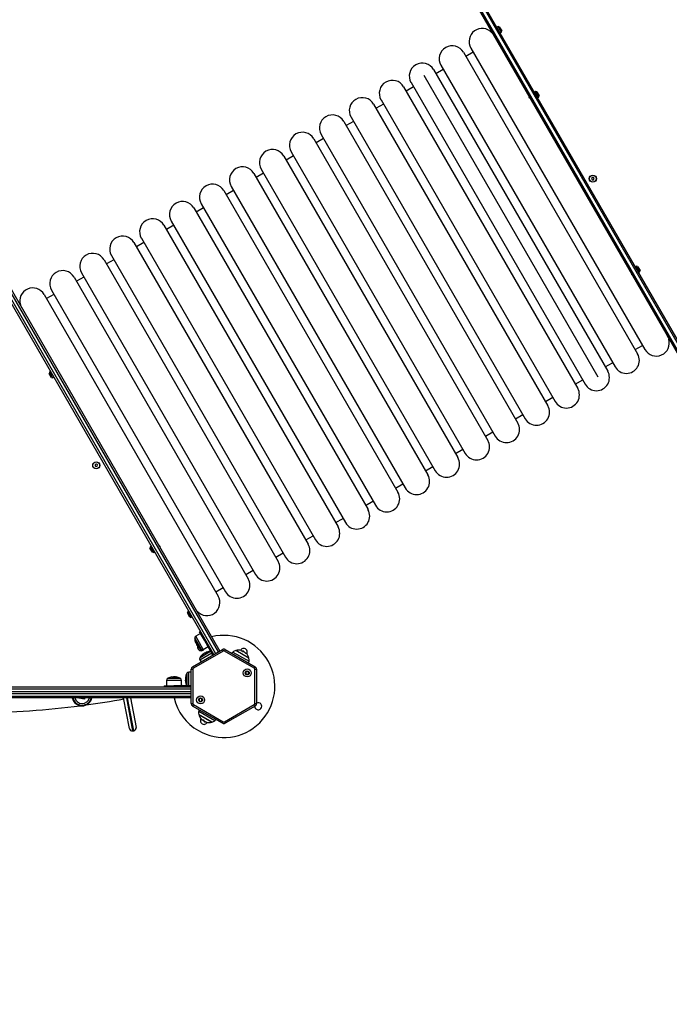
# Model space of a CAD drawing. Units: millimetres. Extents: x 39.5 to 54.5, y 6.1 to 19.2.
# Drawn here: x 46.5 to 47.7, y 8.3 to 10 of the extents above; entities that cross this region are included whole.
import ezdxf

# ---------------------------------------------------------------- set-up
doc = ezdxf.new("R2010")
doc.units = ezdxf.units.MM
doc.header["$LTSCALE"] = 50
doc.header["$PDSIZE"] = -1
doc.layers.add('DIASTASEIS', color=253, linetype='Continuous', lineweight=5)
doc.styles.get("Standard").update_dxf_attribs({"font": 'ARIALN.TTF'})
doc.dimstyles.get("Standard").update_dxf_attribs({"dimtxt": 0.18, "dimasz": 0.15, "dimexe": 0.1, "dimexo": 0, "dimgap": 0.09, "dimtad": 0, "dimtih": 1, "dimtoh": 1, "dimzin": 0, "dimdsep": 46, "dimtxsty": 'Standard', "dimblk": 'OBLIQUE', "dimcen": 0.09, "dimadec": 0, "dimazin": 0, "dimtfac": 1, "dimtofl": 0, "dimtmove": 0, "dimatfit": 3, "dimldrblk": 'OBLIQUE', "dimfxl": 1, "dimtolj": 1, "dimtzin": 0, "dimarcsym": 0})

# ---------------------------------------------------------------- blocks, each defined once
blk = doc.blocks.new('_Oblique')
at = {"color": 0, "linetype": 'ByBlock', "lineweight": -2}
blk.add_line((-0.5, -0.5), (0.5, 0.5), dxfattribs=at)
blk = doc.blocks.new('*D11')
at = {"layer": 'Defpoints', "color": 0}
for p in [(50.6869, 10.172), (42.2506, 8.1508), (50.6869, 6.2561)]:
    blk.add_point(p, dxfattribs=at)
at = {"layer": 'DIASTASEIS', "color": 0, "lineweight": -2}
for p, q in [((50.6869, 10.172), (50.6869, 6.1561)), ((42.2506, 8.1508), (42.2506, 6.1561)), ((42.2506, 6.2561), (46.1865, 6.2561)), ((50.6869, 6.2561), (46.751, 6.2561))]:
    blk.add_line(p, q, dxfattribs=at)
at = {"layer": 'DIASTASEIS', "color": 0, "linetype": 'ByBlock', "lineweight": -2, "xscale": 0.15, "yscale": 0.15, "zscale": 0.15, "rotation": 180}
blk.add_blockref('_Oblique', (42.2506, 6.2561), dxfattribs=at)
at = {"layer": 'DIASTASEIS', "color": 0, "linetype": 'ByBlock', "lineweight": -2, "xscale": 0.15, "yscale": 0.15, "zscale": 0.15}
blk.add_blockref('_Oblique', (50.6869, 6.2561), dxfattribs=at)
at = {"layer": 'DIASTASEIS', "color": 0, "insert": (46.4687, 6.2561), "char_height": 0.18, "attachment_point": 5}
blk.add_mtext('\\A1;8.45', dxfattribs=at)
blk = doc.blocks.new('*D13')
at = {"layer": 'Defpoints', "color": 0}
for p in [(48.0003, 12.3272), (42.0052, 6.626), (43.5538, 6.626)]:
    blk.add_point(p, dxfattribs=at)
at = {"layer": 'DIASTASEIS', "color": 0, "lineweight": -2}
for p, q in [((48.0003, 12.3272), (41.9052, 12.3272)), ((42.0052, 12.3272), (42.0052, 9.6585)), ((42.0052, 6.626), (42.0052, 9.2947)), ((43.5538, 6.626), (41.9052, 6.626))]:
    blk.add_line(p, q, dxfattribs=at)
at = {"layer": 'DIASTASEIS', "color": 0, "linetype": 'ByBlock', "lineweight": -2, "xscale": 0.15, "yscale": 0.15, "zscale": 0.15}
for p, rotation in [((42.0052, 12.3272), 90), ((42.0052, 6.626), 270)]:
    blk.add_blockref('_Oblique', p, dxfattribs=dict(at, rotation=rotation))
at = {"layer": 'DIASTASEIS', "color": 0, "insert": (42.0052, 9.4766), "char_height": 0.18, "attachment_point": 5}
blk.add_mtext('\\A1;5.70', dxfattribs=at)
blk = doc.blocks.new('S289A')
at = {"color": 7, "linetype": 'Continuous', "lineweight": 25}
for p, q in [((14.6213, 4.2429), (15.0138, 3.5631)), ((15.0242, 3.5691), (14.6317, 4.2489)), ((14.6722, 4.1837), (14.6701, 4.1824)), ((14.6743, 4.1831), (14.6722, 4.1837)), ((14.678, 4.1737), (14.6722, 4.1837)), ((14.6609, 4.1734), (14.661, 4.173)), ((14.6635, 4.1698), (14.6635, 4.1698)), ((14.664, 4.1688), (14.6635, 4.1698)), ((14.6743, 4.1831), (14.6785, 4.1758)), ((14.6758, 4.1725), (14.678, 4.1737)), ((14.678, 4.1737), (14.6785, 4.1758)), ((14.6112, 4.1383), (14.9182, 3.6066)), ((14.6285, 4.1385), (14.6155, 4.131)), ((14.6242, 4.1458), (14.9312, 3.6141)), ((14.5714, 4.1153), (14.8784, 3.5836)), ((14.5584, 4.1078), (14.8654, 3.5761)), ((14.5756, 4.108), (14.5626, 4.1005)), ((14.5186, 4.0848), (14.8256, 3.5531)), ((14.5056, 4.0773), (14.8126, 3.5456)), ((14.5228, 4.0775), (14.5098, 4.07)), ((14.7383, 4.0692), (14.7362, 4.0679)), ((14.7404, 4.0686), (14.7383, 4.0692)), ((14.7441, 4.0592), (14.7383, 4.0692)), ((14.7404, 4.0686), (14.7446, 4.0613)), ((14.4527, 4.0468), (14.7597, 3.5151)), ((14.47, 4.047), (14.457, 4.0395)), ((14.4657, 4.0543), (14.7727, 3.5226)), ((14.727, 4.0589), (14.7271, 4.0584)), ((14.7295, 4.0553), (14.7296, 4.0553)), ((14.7419, 4.058), (14.7441, 4.0592)), ((14.7441, 4.0592), (14.7446, 4.0613)), ((14.3999, 4.0163), (14.7069, 3.4846)), ((14.4171, 4.0165), (14.4042, 4.009)), ((14.4129, 4.0238), (14.7199, 3.4921)), ((14.3601, 3.9933), (14.6671, 3.4616)), ((14.3471, 3.9858), (14.6541, 3.4541)), ((14.3643, 3.986), (14.3513, 3.9785)), ((14.3072, 3.9628), (14.6142, 3.4311)), ((14.2942, 3.9553), (14.6012, 3.4236)), ((14.3115, 3.9555), (14.2985, 3.948)), ((14.2414, 3.9248), (14.5484, 3.3931)), ((14.2587, 3.925), (14.2457, 3.9175)), ((14.2544, 3.9323), (14.5614, 3.4006)), ((14.838, 3.9175), (14.8369, 3.9155)), ((14.8369, 3.9155), (14.838, 3.9135)), ((14.8403, 3.9175), (14.838, 3.9175)), ((14.838, 3.9135), (14.8403, 3.9135)), ((14.8415, 3.9155), (14.8403, 3.9175)), ((14.8403, 3.9135), (14.8415, 3.9155)), ((14.1886, 3.8943), (14.4956, 3.3626)), ((14.2058, 3.8945), (14.1928, 3.887)), ((14.2016, 3.9018), (14.5086, 3.3701)), ((14.1488, 3.8713), (14.4558, 3.3396)), ((14.1358, 3.8638), (14.4428, 3.3321)), ((14.153, 3.864), (14.14, 3.8565)), ((14.0959, 3.8408), (14.4029, 3.3091)), ((14.0829, 3.8333), (14.3899, 3.3016)), ((14.1002, 3.8335), (14.0872, 3.826)), ((14.0301, 3.8028), (14.3371, 3.2711)), ((14.0474, 3.803), (14.0344, 3.7955)), ((14.0431, 3.8103), (14.3501, 3.2786)), ((13.9773, 3.7723), (14.2843, 3.2406)), ((13.9945, 3.7725), (13.9815, 3.765)), ((13.9903, 3.7798), (14.2973, 3.2481)), ((14.1711, 3.0766), (13.7786, 3.7564)), ((13.789, 3.7624), (14.1815, 3.0826)), ((14.9054, 3.7505), (14.9055, 3.7506)), ((14.9161, 3.7612), (14.914, 3.76)), ((14.9182, 3.7607), (14.9161, 3.7612)), ((14.9219, 3.7513), (14.9161, 3.7612)), ((14.9182, 3.7607), (14.9224, 3.7533)), ((14.9197, 3.75), (14.9219, 3.7513)), ((14.9219, 3.7513), (14.9224, 3.7533)), ((13.9245, 3.7418), (14.2315, 3.2101)), ((13.9417, 3.742), (13.9287, 3.7345)), ((13.9374, 3.7493), (14.2444, 3.2176)), ((14.9071, 3.7472), (14.9074, 3.7473)), ((13.8846, 3.7188), (14.1916, 3.1871)), ((13.8716, 3.7113), (14.1786, 3.1796)), ((13.8889, 3.7115), (13.8759, 3.704)), ((13.8298, 3.6928), (13.8293, 3.6926)), ((13.8312, 3.6894), (13.8318, 3.6883)), ((14.9716, 3.636), (14.971, 3.6371)), ((14.973, 3.6326), (14.9735, 3.6329)), ((14.914, 3.614), (14.927, 3.6215)), ((13.8958, 3.5783), (13.8954, 3.5781)), ((14.8611, 3.5835), (14.8741, 3.591)), ((13.881, 3.5742), (13.8804, 3.5721)), ((13.8847, 3.5648), (13.8804, 3.5721)), ((13.8831, 3.5754), (13.881, 3.5742)), ((13.881, 3.5742), (13.8867, 3.5642)), ((13.8847, 3.5648), (13.8867, 3.5642)), ((13.8867, 3.5642), (13.8889, 3.5655)), ((13.8974, 3.575), (13.8973, 3.5748)), ((14.8083, 3.553), (14.8213, 3.5605)), ((14.7555, 3.5225), (14.7685, 3.53)), ((14.7027, 3.492), (14.7156, 3.4995)), ((14.6498, 3.4615), (14.6628, 3.469)), ((14.597, 3.431), (14.61, 3.4385)), ((13.9619, 3.4115), (13.9614, 3.4093)), ((13.9614, 3.4093), (13.9632, 3.4077)), ((13.9641, 3.4122), (13.9619, 3.4115)), ((13.9632, 3.4077), (13.9654, 3.4084)), ((13.9658, 3.4107), (13.9641, 3.4122)), ((13.9654, 3.4084), (13.9658, 3.4107)), ((14.5442, 3.4005), (14.5572, 3.408)), ((14.4913, 3.37), (14.5043, 3.3775)), ((14.4385, 3.3395), (14.4515, 3.347)), ((14.3857, 3.309), (14.3987, 3.3165)), ((14.3329, 3.2785), (14.3459, 3.286)), ((14.0588, 3.2662), (14.0582, 3.2642)), ((14.0625, 3.2568), (14.0582, 3.2642)), ((14.0609, 3.2675), (14.0588, 3.2662)), ((14.0588, 3.2662), (14.0645, 3.2563)), ((14.0733, 3.2702), (14.0732, 3.2701)), ((14.0759, 3.2665), (14.0757, 3.2671)), ((14.0625, 3.2568), (14.0645, 3.2563)), ((14.0645, 3.2563), (14.0667, 3.2575)), ((14.28, 3.248), (14.293, 3.2555)), ((14.2272, 3.2175), (14.2402, 3.225)), ((14.1744, 3.187), (14.1874, 3.1945)), ((14.1249, 3.1517), (14.1243, 3.1497)), ((14.1286, 3.1423), (14.1243, 3.1497)), ((14.127, 3.153), (14.1249, 3.1517)), ((14.1249, 3.1517), (14.1306, 3.1418)), ((14.1286, 3.1423), (14.1306, 3.1418)), ((14.1306, 3.1418), (14.1328, 3.143)), ((14.1388, 3.1566), (14.1394, 3.1557)), ((14.1394, 3.1557), (14.1393, 3.1556)), ((14.142, 3.152), (14.1418, 3.1525)), ((14.1475, 3.1135), (14.1391, 3.1086)), ((14.1474, 3.1177), (14.1457, 3.1167)), ((14.1542, 3.102), (14.1457, 3.1167)), ((14.1479, 3.086), (14.1372, 3.1046)), ((14.1404, 3.0944), (14.1404, 3.0944)), ((14.1406, 3.0934), (14.1408, 3.0932)), ((14.1415, 3.0929), (14.1411, 3.0927)), ((14.1418, 3.0924), (14.1415, 3.0922)), ((14.1428, 3.091), (14.1428, 3.0909)), ((14.1524, 3.0856), (14.1608, 3.0904)), ((14.1542, 3.102), (14.1559, 3.103)), ((14.1694, 3.0756), (14.1542, 3.102)), ((14.156, 3.0985), (14.156, 3.0984)), ((14.1336, 3.0549), (14.1861, 3.0852)), ((14.1876, 3.0826), (14.1351, 3.0523)), ((14.1466, 3.0715), (14.1653, 3.0823)), ((14.153, 3.0782), (14.153, 3.0782)), ((14.1531, 3.0782), (14.1531, 3.0782)), ((14.1542, 3.0785), (14.1541, 3.0788)), ((14.1861, 3.0852), (14.1876, 3.0826)), ((14.1911, 3.0852), (14.1896, 3.0826)), ((14.2421, 3.0523), (14.1896, 3.0826)), ((14.1911, 3.0852), (14.2436, 3.0549)), ((14.2327, 3.0699), (14.2096, 3.0833)), ((14.2214, 3.0823), (14.2217, 3.0829)), ((14.222, 3.0819), (14.2224, 3.0826)), ((14.2234, 3.0821), (14.2231, 3.0823)), ((14.2241, 3.081), (14.2242, 3.081)), ((14.1463, 3.0671), (14.1484, 3.0634)), ((14.1232, 3.0215), (14.1232, 3.043)), ((14.1311, 3.0456), (14.127, 3.0455)), ((14.1311, 2.9899), (14.1311, 3.0506)), ((14.1311, 3.0506), (14.1341, 3.0506)), ((14.1336, 3.0549), (14.1351, 3.0523)), ((14.1341, 3.0506), (14.1341, 2.9899)), ((14.2298, 3.0469), (14.2273, 3.0455)), ((14.2273, 3.0455), (14.2273, 3.0426)), ((14.2273, 3.0426), (14.2298, 3.0411)), ((14.2323, 3.0455), (14.2298, 3.0469)), ((14.2298, 3.0411), (14.2323, 3.0426)), ((14.2323, 3.0426), (14.2323, 3.0455)), ((14.2436, 3.0549), (14.2421, 3.0523)), ((14.2431, 2.9899), (14.2431, 3.0506)), ((14.2431, 3.0506), (14.2461, 3.0506)), ((14.2461, 3.0506), (14.2461, 2.9899)), ((14.0836, 3.0213), (14.0836, 3.0193)), ((14.0836, 3.0213), (14.1006, 3.0213)), ((14.0874, 3.031), (14.0873, 3.0213)), ((14.0899, 3.0347), (14.1017, 3.0347)), ((14.1, 3.0368), (14.1, 3.0369)), ((14.1311, 3.0213), (14.1006, 3.0213)), ((14.1006, 3.0213), (14.1006, 3.0193)), ((14.1012, 3.0369), (14.1012, 3.0372)), ((14.1017, 3.0347), (14.1114, 3.0347)), ((14.1023, 3.0368), (14.1023, 3.0372)), ((14.1029, 3.0371), (14.1027, 3.0372)), ((14.114, 3.0213), (14.1139, 3.031)), ((14.1207, 3.0316), (14.1207, 3.0313)), ((14.1211, 3.0307), (14.1207, 3.0307)), ((14.1212, 3.0301), (14.1208, 3.0301)), ((14.121, 3.0315), (14.1209, 3.0315)), ((14.1212, 3.03), (14.1211, 3.03)), ((14.1311, 3.0073), (13.4624, 3.0073)), ((13.469, 3.0193), (14.1311, 3.0193)), ((14.1306, 3.0003), (14.1306, 3.0033)), ((14.1306, 3.0003), (13.4588, 3.0003)), ((13.9326, 2.9998), (13.9327, 3.0003)), ((13.9429, 2.9978), (13.9327, 2.9996)), ((13.9435, 3.0003), (13.9431, 2.998)), ((14.022, 2.9458), (14.0117, 3.0003)), ((14.0239, 3.0002), (14.0242, 3.0003)), ((14.0239, 3.0003), (14.0338, 2.9481)), ((14.1311, 3.0003), (14.1306, 3.0003)), ((14.1311, 3.0003), (14.1306, 3.0003)), ((14.1311, 2.9899), (14.1341, 2.9899)), ((14.1351, 2.9882), (14.1336, 2.9856)), ((14.1351, 2.9882), (14.1876, 2.9579)), ((14.1475, 2.9994), (14.145, 2.998)), ((14.145, 2.998), (14.145, 2.9951)), ((14.145, 2.9951), (14.1475, 2.9936)), ((14.15, 2.998), (14.1475, 2.9994)), ((14.1475, 2.9936), (14.15, 2.9951)), ((14.15, 2.9951), (14.15, 2.998)), ((14.1896, 2.9579), (14.2421, 2.9882)), ((14.2421, 2.9882), (14.2436, 2.9856)), ((14.2431, 2.9899), (14.2461, 2.9899)), ((14.1861, 2.9553), (14.1336, 2.9856)), ((14.1445, 2.9706), (14.1454, 2.9701)), ((14.1677, 2.9572), (14.1445, 2.9706)), ((14.1454, 2.9701), (14.1677, 2.9572)), ((14.2436, 2.9856), (14.1911, 2.9553)), ((14.1543, 2.959), (14.1539, 2.9585)), ((14.1552, 2.9578), (14.1552, 2.9578)), ((14.1552, 2.9576), (14.1552, 2.9577)), ((14.1876, 2.9579), (14.1861, 2.9553)), ((14.1896, 2.9579), (14.1911, 2.9553)), ((14.0278, 2.9419), (14.0298, 2.9422))]:
    blk.add_line(p, q, dxfattribs=at)
at = {"color": 8, "linetype": 'Continuous', "lineweight": 25}
for p, q in [((15.0164, 3.5646), (14.6239, 4.2444)), ((14.6291, 4.2474), (15.0216, 3.5676)), ((13.7812, 3.7579), (14.1737, 3.0781)), ((14.1789, 3.0811), (13.7864, 3.7609)), ((14.1458, 3.0971), (14.1391, 3.1086)), ((14.1372, 3.1051), (14.1483, 3.0857)), ((14.1419, 3.0923), (14.1419, 3.0923)), ((14.1524, 3.0856), (14.1458, 3.0971)), ((14.1656, 3.0822), (14.1464, 3.0711)), ((14.1534, 3.0711), (14.1673, 3.0792)), ((14.155, 3.0789), (14.155, 3.0789)), ((14.1552, 3.0789), (14.1552, 3.079)), ((14.2047, 3.0808), (14.2331, 3.0645)), ((14.1463, 3.0671), (14.1534, 3.0711)), ((14.1235, 3.0434), (14.1235, 3.0213)), ((14.127, 3.0326), (14.127, 3.0455)), ((14.0874, 3.031), (14.1139, 3.031)), ((14.1017, 3.0344), (14.0895, 3.0344)), ((14.0998, 3.0368), (14.0998, 3.0369)), ((14.1118, 3.0344), (14.1017, 3.0344)), ((14.1212, 3.0299), (14.1211, 3.0299)), ((14.127, 3.0213), (14.127, 3.0326)), ((13.4602, 3.0033), (14.1306, 3.0033)), ((13.4646, 3.0113), (14.1311, 3.0113)), ((14.1311, 3.0153), (13.4668, 3.0153)), ((14.1306, 3.0033), (14.1311, 3.0033)), ((14.0168, 3.0003), (14.0278, 2.9419)), ((14.0298, 2.9422), (14.0188, 3.0003)), ((14.1725, 2.9597), (14.1442, 2.976))]:
    blk.add_line(p, q, dxfattribs=at)
at = {"color": 7, "linetype": 'Continuous', "lineweight": 25, "flags": 128}
for points in [[(14.1429, 3.0909), (14.1427, 3.0908), (14.1426, 3.0908), (14.1426, 3.0907), (14.1426, 3.0907), (14.1426, 3.0907), (14.1426, 3.0908), (14.1427, 3.0908), (14.1429, 3.0909)], [(14.2192, 3.0829), (14.2194, 3.0832), (14.2195, 3.0834), (14.2196, 3.0836), (14.2196, 3.0836), (14.2196, 3.0836), (14.2195, 3.0834), (14.2194, 3.0832), (14.2192, 3.0829)], [(14.0971, 3.0365), (14.097, 3.0367), (14.097, 3.0368), (14.0969, 3.0369), (14.0968, 3.0369), (14.0968, 3.0369)], [(14.1042, 3.0366), (14.1043, 3.0367), (14.1044, 3.0368), (14.1045, 3.0369), (14.1046, 3.0369), (14.1047, 3.0369), (14.1047, 3.0368), (14.1048, 3.0367), (14.1049, 3.0366)], [(14.1149, 3.0213), (14.1145, 3.0225), (14.114, 3.0236)], [(14.1214, 3.0284), (14.1212, 3.0284), (14.1211, 3.0284), (14.121, 3.0284), (14.121, 3.0283), (14.121, 3.0283)]]:
    blk.add_lwpolyline(points, dxfattribs=at)
at = {"color": 7, "linetype": 'Continuous', "lineweight": 25}
for centre, radius in [((14.8392, 3.9155), 0.0063), ((14.8392, 3.9155), 0.006), ((13.9636, 3.41), 0.0063), ((13.9636, 3.41), 0.006), ((14.2298, 3.044), 0.007), ((14.2298, 3.044), 0.0035), ((14.1475, 2.9965), 0.007), ((14.1475, 2.9965), 0.0035)]:
    blk.add_circle(centre, radius, dxfattribs=at)
for centre, radius, start, end in [((14.6441, 4.1573), 0.023, 42.3008, 210), ((14.5913, 4.1268), 0.023, 30, 210), ((14.5385, 4.0963), 0.023, 30, 210), ((14.4856, 4.0658), 0.023, 30, 210), ((14.4328, 4.0353), 0.023, 30, 210), ((14.38, 4.0048), 0.023, 30, 210), ((14.3272, 3.9743), 0.023, 30, 210), ((14.2743, 3.9438), 0.023, 30, 210), ((14.2215, 3.9133), 0.023, 30, 210), ((14.1687, 3.8828), 0.023, 30, 210), ((14.1158, 3.8523), 0.023, 30, 210), ((14.063, 3.8218), 0.023, 30, 210), ((14.0102, 3.7913), 0.023, 30, 210), ((13.9574, 3.7608), 0.023, 30, 210), ((13.9045, 3.7303), 0.023, 30, 210), ((13.8517, 3.6998), 0.023, 30, 197.6992), ((14.9511, 3.6256), 0.023, 210, 17.6992), ((14.8983, 3.5951), 0.023, 210, 30), ((14.8455, 3.5646), 0.023, 210, 30), ((14.7926, 3.5341), 0.023, 210, 30), ((14.7398, 3.5036), 0.023, 210, 30), ((14.687, 3.4731), 0.023, 210, 30), ((14.6342, 3.4426), 0.023, 210, 30), ((14.5813, 3.4121), 0.023, 210, 30), ((14.5285, 3.3816), 0.023, 210, 30), ((14.4757, 3.3511), 0.023, 210, 30), ((14.4228, 3.3206), 0.023, 210, 30), ((14.37, 3.2901), 0.023, 210, 30), ((14.3172, 3.2596), 0.023, 210, 30), ((14.2644, 3.2291), 0.023, 210, 30), ((14.2115, 3.1986), 0.023, 210, 30), ((14.1587, 3.1681), 0.023, 222.3008, 30), ((14.1412, 3.1052), 0.004, 120.5, 181.6173), ((14.1886, 3.0203), 0.09, 240, 103.8724), ((14.1607, 3.1057), 0.0235, 181.6173, 182.7775), ((14.1607, 3.1057), 0.0235, 182.7775, 200.5466), ((14.1386, 3.0982), 0.000708, 274.74, 303.2047), ((14.1607, 3.1056), 0.0231, 200.5531, 208.5701), ((14.1607, 3.1057), 0.0235, 212.3251, 214.8642), ((14.1065, 3.1544), 0.0701, 299.4663, 299.5776), ((14.1606, 3.1058), 0.0231, 212.4794, 219.5853), ((14.1607, 3.1057), 0.0231, 215.5291, 219.3638), ((14.1486, 3.0895), 0.0063, 163.59, 270), ((14.1607, 3.1057), 0.0235, 219.6244, 237.2225), ((14.1486, 3.0895), 0.006, 170.4369, 271.0022), ((14.1664, 3.0588), 0.0235, 130.4276, 147.2225), ((14.1607, 3.1057), 0.0235, 237.2225, 238.3827), ((14.1504, 3.0891), 0.004, 238.3827, 299.5), ((14.1486, 3.0895), 0.0063, 270, 332.93), ((14.1486, 3.0895), 0.006, 271.0022, 328.3022), ((14.1634, 3.0607), 0.02, 122.6747, 130.317), ((14.1534, 3.074), 0.00355, 106.5745, 146.7665), ((14.1563, 3.0752), 0.00426, 140.371, 145.1109), ((14.1664, 3.0588), 0.0235, 122.004, 124.4799), ((14.163, 3.0613), 0.0192, 109.6405, 118.4252), ((14.1553, 3.0749), 0.00398, 94.489, 107.9005), ((14.1661, 3.0625), 0.0197, 117.0483, 123.6928), ((14.1598, 3.0773), 0.00383, 109.9614, 144.2998), ((14.1664, 3.0588), 0.0235, 92.7775, 109.6865), ((14.1664, 3.0588), 0.0235, 92.0899, 92.7775), ((14.1886, 3.0809), 0.005, 60, 120), ((14.1886, 3.0809), 0.002, 60, 120), ((14.2151, 3.0662), 0.018, 107.8736, 125.3236), ((14.2151, 3.0662), 0.018, 75.7277, 107.8736), ((14.2236, 3.0809), 0.00625, 328.9046, 151.0954), ((14.2148, 3.0655), 0.018, 67.8929, 75.7277), ((14.2152, 3.0661), 0.0172, 64.139, 76.1302), ((14.2151, 3.0662), 0.018, 63.7457, 67.8929), ((14.421, 2.966), 0.2294, 149.6768, 149.7469), ((14.215, 3.0663), 0.0173, 44.1616, 57.6218), ((14.2148, 3.0655), 0.018, 44.5561, 50.591), ((14.2296, 3.0771), 0.00231, 134.4626, 152.316), ((14.2151, 3.0662), 0.018, 12.1264, 44.5561), ((14.1498, 3.069), 0.004, 148.3827, 209.5), ((14.1664, 3.0588), 0.0235, 147.2225, 148.3827), ((14.2151, 3.0662), 0.018, 354.6764, 12.1264), ((14.1441, 3.0323), 0.0235, 152.7775, 170.5473), ((14.1441, 3.0323), 0.0235, 151.6173, 152.7775), ((14.127, 3.0415), 0.004, 90.5, 151.6173), ((14.1361, 3.0506), 0.005, 120, 180), ((14.1361, 3.0506), 0.002, 120, 180), ((14.2411, 3.0506), 0.002, 0, 60), ((14.2411, 3.0506), 0.005, 0, 60), ((14.0914, 3.0309), 0.004, 118.3827, 179.5), ((14.1006, 3.0138), 0.0235, 117.2225, 118.3827), ((14.1006, 3.0138), 0.0235, 99.4817, 117.2225), ((14.1004, 3.0138), 0.0231, 91.4318, 98.2837), ((14.1011, 3.014), 0.0229, 86.57, 99.5331), ((14.1006, 3.0138), 0.0235, 85.0308, 87.511), ((14.1017, 3.0365), 0.000902, 24.5934, 50.9186), ((14.1025, 3.0365), 0.000717, 21.6448, 59.988), ((14.1011, 3.014), 0.0229, 80.5855, 84.4406), ((14.1006, 3.0138), 0.0235, 62.7775, 80.3315), ((14.1006, 3.0138), 0.0235, 61.6173, 62.7775), ((14.1099, 3.0309), 0.004, 0.5, 61.6173), ((14.1086, 3.0203), 0.006, 9.5941, 27.1528), ((14.1441, 3.0323), 0.0235, 182.3659, 184.8906), ((14.1212, 3.0311), 0.00113, 247.3685, 265.9529), ((14.1216, 3.0278), 0.00376, 98.1299, 100.2293), ((14.1213, 3.0351), 0.0011, 88.0983, 106.1112), ((14.1441, 3.0322), 0.0232, 170.5582, 178.571), ((14.1441, 3.0323), 0.0235, 189.628, 207.2225), ((14.1441, 3.0324), 0.0231, 182.4811, 189.5918), ((14.1441, 3.0321), 0.0231, 185.5327, 189.3698), ((14.1441, 3.0323), 0.0235, 207.2225, 207.9101), ((13.7386, 4.5053), 1.5318, 270.6501, 277.4014), ((13.9386, 3.0035), 0.0176, 190.703, 349.297), ((13.9386, 3.0035), 0.0134, 194.1313, 345.8687), ((13.7386, 4.5053), 1.5318, 277.7705, 280.2837), ((14.1886, 3.0203), 0.09, 192.8396, 240), ((14.1361, 2.9899), 0.005, 180, 240), ((14.1361, 2.9899), 0.002, 180, 240), ((14.2411, 2.9899), 0.002, 300, 0), ((14.2411, 2.9899), 0.005, 300, 0), ((14.2493, 2.9853), 0.00625, 240, 119.9659), ((14.1621, 2.9744), 0.018, 174.6764, 192.1264), ((14.1621, 2.9744), 0.018, 192.1264, 223.1257), ((14.2493, 2.9853), 0.00625, 180.0341, 240), ((14.1536, 2.9596), 0.00625, 148.9046, 331.0954), ((14.1512, 2.9642), 0.00308, 224.2962, 279.5178), ((14.1591, 2.9732), 0.0147, 235.0696, 241.7414), ((14.1625, 2.975), 0.018, 230.3783, 242.6793), ((14.1625, 2.9709), 0.0145, 222.6683, 237.3659), ((14.1568, 2.961), 0.00368, 203.7012, 220.3296), ((14.1621, 2.9744), 0.018, 243.2543, 247.258), ((14.1555, 2.9623), 0.00433, 271.5596, 278.0665), ((14.1627, 2.9714), 0.0149, 244.4749, 257.3283), ((14.1588, 2.9596), 0.00285, 218.6313, 283.7606), ((14.1621, 2.9744), 0.018, 257.0645, 287.8736), ((14.1621, 2.9744), 0.018, 287.8736, 305.3236), ((14.1886, 2.9596), 0.005, 240, 300), ((14.1886, 2.9596), 0.002, 240, 300), ((14.0269, 2.9468), 0.005, 190.7325, 280.7325), ((14.0289, 2.9471), 0.005, 280.7325, 10.7325)]:
    blk.add_arc(centre, radius, start, end, dxfattribs=at)
at = {"color": 8, "linetype": 'Continuous', "lineweight": 25}
for radius, start, end in [(0.0175, 190.7649, 349.2351), (0.0164, 191.4944, 348.5056)]:
    blk.add_arc((13.9386, 3.0035), radius, start, end, dxfattribs=at)
at = {"color": 7, "linetype": 'Continuous', "lineweight": 25}
for points, knots in [([(14.661, 4.1729), (14.661, 4.1729), (14.661, 4.173), (14.6609, 4.1733), (14.6608, 4.1737), (14.6608, 4.1739), (14.661, 4.1738), (14.661, 4.1738)], [0, 0, 0, 0, 0.0037697, 0.1433729, 0.4706641, 0.7984142, 1, 1, 1, 1]), ([(14.6617, 4.1722), (14.6616, 4.1723), (14.6616, 4.1726), (14.6615, 4.1729), (14.6616, 4.173), (14.6616, 4.1731)], [0, 0, 0, 0, 0.164565, 0.5810309, 1, 1, 1, 1]), ([(14.7275, 4.0574), (14.7275, 4.0575), (14.7273, 4.0579), (14.7272, 4.0583), (14.727, 4.0588), (14.7269, 4.0592), (14.7269, 4.0594), (14.7271, 4.0593), (14.7271, 4.0593)], [0, 0, 0, 0, 0.040141, 0.314475, 0.410539, 0.635754, 0.861285, 1, 1, 1, 1]), ([(14.7279, 4.0572), (14.7279, 4.0572), (14.7278, 4.0575), (14.7277, 4.058), (14.7276, 4.0585), (14.7277, 4.0586), (14.7277, 4.0586)], [0, 0, 0, 0, 0.015346, 0.386246, 0.692203, 1, 1, 1, 1]), ([(14.0749, 3.2683), (14.0749, 3.2683), (14.075, 3.268), (14.0751, 3.2675), (14.0752, 3.267), (14.0752, 3.2669), (14.0751, 3.2668)], [0, 0, 0, 0, 0.015346, 0.386246, 0.692203, 1, 1, 1, 1]), ([(14.0753, 3.268), (14.0753, 3.268), (14.0755, 3.2676), (14.0757, 3.2671), (14.0758, 3.2666), (14.0759, 3.2663), (14.0759, 3.266), (14.0758, 3.2661), (14.0757, 3.2662)], [0, 0, 0, 0, 0.040141, 0.314475, 0.410539, 0.635754, 0.861285, 1, 1, 1, 1]), ([(14.1412, 3.1532), (14.1412, 3.1532), (14.1413, 3.1529), (14.1413, 3.1525), (14.1413, 3.1524), (14.1412, 3.1524)], [0, 0, 0, 0, 0.164565, 0.581031, 1, 1, 1, 1]), ([(14.1418, 3.1525), (14.1418, 3.1525), (14.1418, 3.1524), (14.1419, 3.1521), (14.142, 3.1518), (14.142, 3.1516), (14.1419, 3.1516), (14.1418, 3.1517)], [0, 0, 0, 0, 0.00377, 0.143373, 0.470664, 0.798414, 1, 1, 1, 1]), ([(14.139, 3.0976), (14.139, 3.0976), (14.139, 3.0976), (14.139, 3.0976), (14.139, 3.0976), (14.139, 3.0975), (14.139, 3.0975), (14.139, 3.0975), (14.1391, 3.0975), (14.1391, 3.0975)], [0, 0, 0, 0, 0.2488139, 0.3742298, 0.4989725, 0.6239888, 0.7492484, 0.8743376, 1, 1, 1, 1]), ([(14.1404, 3.0944), (14.1404, 3.0943), (14.1402, 3.0942), (14.1405, 3.0937), (14.1406, 3.0934)], [0, 0, 0, 0, 0.501637, 1, 1, 1, 1]), ([(14.1404, 3.0945), (14.1404, 3.0945), (14.1404, 3.0945), (14.1404, 3.0944), (14.1404, 3.0944), (14.1404, 3.0944), (14.1404, 3.0944)], [0, 0, 0, 0, 0.249395, 0.499507, 0.750919, 1, 1, 1, 1]), ([(14.1411, 3.0927), (14.1411, 3.0928), (14.1409, 3.0932), (14.1409, 3.0933), (14.1409, 3.0934)], [0, 0, 0, 0, 0.501205, 1, 1, 1, 1]), ([(14.1411, 3.0934), (14.1411, 3.0934), (14.1411, 3.0934), (14.1411, 3.0934), (14.1411, 3.0934), (14.1411, 3.0934), (14.1411, 3.0934)], [0, 0, 0, 0, 0.2488324, 0.4996038, 0.7504841, 1, 1, 1, 1]), ([(14.1415, 3.0922), (14.1415, 3.0922), (14.1414, 3.0923), (14.1412, 3.0925), (14.1411, 3.0927)], [0, 0, 0, 0, 0.501001, 1, 1, 1, 1]), ([(14.1419, 3.0923), (14.1419, 3.0923), (14.1419, 3.0923), (14.1418, 3.0923), (14.1418, 3.0923), (14.1418, 3.0924), (14.1418, 3.0924), (14.1418, 3.0924)], [0, 0, 0, 0, 0.1252278, 0.25062, 0.5001913, 0.7497894, 1, 1, 1, 1]), ([(14.1429, 3.0909), (14.1429, 3.0909), (14.1429, 3.0909), (14.1429, 3.0909), (14.1429, 3.091), (14.1429, 3.091), (14.1429, 3.091), (14.1428, 3.091), (14.1428, 3.091)], [0, 0, 0, 0, 0.2502714, 0.3727092, 0.4995444, 0.6269151, 0.7496638, 1, 1, 1, 1]), ([(14.1428, 3.091), (14.1428, 3.091), (14.1429, 3.091), (14.1429, 3.091), (14.1429, 3.091), (14.1429, 3.0909), (14.1429, 3.0909), (14.1429, 3.0909), (14.1429, 3.0909)], [0, 0, 0, 0, 0.248925, 0.3743666, 0.4992067, 0.6265688, 0.7492886, 1, 1, 1, 1]), ([(14.1539, 3.1064), (14.1539, 3.1064), (14.154, 3.1064), (14.1541, 3.1062), (14.1542, 3.1062)], [0, 0, 0, 0, 0.519119, 1, 1, 1, 1]), ([(14.1539, 3.1021), (14.154, 3.1019), (14.1541, 3.1017), (14.1543, 3.1014), (14.1543, 3.1014), (14.1543, 3.1014), (14.1544, 3.1013), (14.1547, 3.1009), (14.1552, 3.1001), (14.1555, 3.0995), (14.1557, 3.0992), (14.1558, 3.0992), (14.1558, 3.0992), (14.1558, 3.0992)], [0, 0, 0, 0, 0.187975, 0.188945, 0.190629, 0.196136, 0.215714, 0.289108, 0.571983, 0.948215, 0.960295, 0.98266, 1, 1, 1, 1]), ([(14.1505, 3.076), (14.1505, 3.0759), (14.1505, 3.0759), (14.1505, 3.0759), (14.1505, 3.0759), (14.1505, 3.0759), (14.1505, 3.0759), (14.1505, 3.0759), (14.1505, 3.0759)], [0, 0, 0, 0, 0.248925, 0.374367, 0.499207, 0.626569, 0.749289, 1, 1, 1, 1]), ([(14.1528, 3.0776), (14.1528, 3.0776), (14.1528, 3.0776), (14.1527, 3.0776), (14.1527, 3.0776), (14.1527, 3.0775), (14.1527, 3.0775)], [0, 0, 0, 0, 0.248832, 0.499604, 0.750484, 1, 1, 1, 1]), ([(14.1531, 3.0782), (14.1532, 3.0782), (14.1532, 3.0782), (14.1531, 3.078), (14.153, 3.0779)], [0, 0, 0, 0, 0.501205, 1, 1, 1, 1]), ([(14.1538, 3.0783), (14.1539, 3.0784), (14.1542, 3.0788), (14.154, 3.0788), (14.154, 3.0787)], [0, 0, 0, 0, 0.501637, 1, 1, 1, 1]), ([(14.1538, 3.0783), (14.1538, 3.0783), (14.1538, 3.0783), (14.1538, 3.0782), (14.1538, 3.0782), (14.1538, 3.0783), (14.1538, 3.0783)], [0, 0, 0, 0, 0.249395, 0.499507, 0.750919, 1, 1, 1, 1]), ([(14.155, 3.0789), (14.155, 3.0789), (14.1551, 3.0789), (14.1551, 3.0789), (14.1551, 3.0789), (14.1552, 3.0789), (14.1552, 3.079), (14.1552, 3.079)], [0, 0, 0, 0, 0.24988, 0.498967, 0.749143, 0.8722, 1, 1, 1, 1]), ([(14.1567, 3.0796), (14.1567, 3.0796), (14.1567, 3.0795), (14.1566, 3.0795), (14.1566, 3.0795), (14.1566, 3.0795), (14.1566, 3.0795), (14.1565, 3.0795), (14.1565, 3.0795), (14.1565, 3.0795)], [0, 0, 0, 0, 0.2488139, 0.3742298, 0.4989725, 0.6239888, 0.7492484, 0.8743376, 1, 1, 1, 1]), ([(14.2047, 3.0808), (14.2041, 3.0803), (14.2032, 3.0797), (14.2026, 3.0789), (14.2025, 3.0787)], [0, 0, 0, 0, 0.785399, 1, 1, 1, 1]), ([(14.2193, 3.0828), (14.2193, 3.0828), (14.2193, 3.0828), (14.2193, 3.0828), (14.2192, 3.0829), (14.2192, 3.0829), (14.2192, 3.0829), (14.2192, 3.0829), (14.2192, 3.0829), (14.2192, 3.0829)], [0, 0, 0, 0, 0.126139, 0.250176, 0.375783, 0.500373, 0.62499, 0.75082, 1, 1, 1, 1]), ([(14.2215, 3.0822), (14.2215, 3.0822), (14.2216, 3.0822), (14.2218, 3.082), (14.222, 3.0819)], [0, 0, 0, 0, 0.107033, 1, 1, 1, 1]), ([(14.2217, 3.0829), (14.2218, 3.0829), (14.2219, 3.0829), (14.2222, 3.0827), (14.2224, 3.0826)], [0, 0, 0, 0, 0.501018, 1, 1, 1, 1]), ([(14.2224, 3.0826), (14.2226, 3.0824), (14.223, 3.0822), (14.223, 3.0819), (14.223, 3.0818)], [0, 0, 0, 0, 0.5012874, 1, 1, 1, 1]), ([(14.2229, 3.0816), (14.2229, 3.0816), (14.2228, 3.0816), (14.2228, 3.0816), (14.2228, 3.0816), (14.2227, 3.0816), (14.2227, 3.0816), (14.2227, 3.0816)], [0, 0, 0, 0, 0.250305, 0.49945, 0.748806, 0.875373, 1, 1, 1, 1]), ([(14.2241, 3.081), (14.2242, 3.0811), (14.2243, 3.0815), (14.2237, 3.0819), (14.2234, 3.0821)], [0, 0, 0, 0, 0.500164, 1, 1, 1, 1]), ([(14.2243, 3.0808), (14.2242, 3.0809), (14.2242, 3.0809), (14.2242, 3.0809), (14.2242, 3.0809), (14.2241, 3.081), (14.2241, 3.081), (14.2241, 3.081)], [0, 0, 0, 0, 0.125065, 0.250563, 0.500117, 0.749764, 1, 1, 1, 1]), ([(14.2275, 3.0782), (14.2275, 3.0782), (14.2275, 3.0782), (14.2275, 3.0782), (14.2275, 3.0782), (14.2275, 3.0782), (14.2275, 3.0782), (14.2274, 3.0782), (14.2274, 3.0783), (14.2274, 3.0783), (14.2274, 3.0783)], [0, 0, 0, 0, 0.125923, 0.249842, 0.375393, 0.499684, 0.624317, 0.749776, 0.873941, 1, 1, 1, 1]), ([(14.2323, 3.0614), (14.2324, 3.0616), (14.2328, 3.0626), (14.233, 3.0637), (14.2331, 3.0645)], [0, 0, 0, 0, 0.2146012, 1, 1, 1, 1]), ([(14.0973, 3.0365), (14.0973, 3.0365), (14.0972, 3.0365), (14.0972, 3.0365), (14.0972, 3.0365), (14.0972, 3.0365), (14.0972, 3.0365), (14.0971, 3.0365), (14.0971, 3.0365), (14.0971, 3.0365)], [0, 0, 0, 0, 0.125461, 0.250089, 0.375461, 0.500268, 0.625209, 0.750564, 1, 1, 1, 1]), ([(14.0998, 3.0369), (14.0998, 3.0369), (14.0999, 3.0369), (14.0999, 3.0369), (14.0999, 3.0369), (14.1, 3.0369), (14.1, 3.0369)], [0, 0, 0, 0, 0.2493955, 0.4995067, 0.7509185, 1, 1, 1, 1]), ([(14.1, 3.0369), (14.1, 3.037), (14.1002, 3.0372), (14.1009, 3.0372), (14.1012, 3.0372)], [0, 0, 0, 0, 0.501637, 1, 1, 1, 1]), ([(14.1012, 3.0372), (14.1015, 3.0372), (14.102, 3.0372), (14.1022, 3.0372), (14.1023, 3.0372)], [0, 0, 0, 0, 0.501256, 1, 1, 1, 1]), ([(14.1025, 3.0368), (14.1025, 3.0368), (14.1025, 3.0368), (14.1025, 3.0368), (14.1025, 3.0368), (14.1025, 3.0368), (14.1024, 3.0368), (14.1024, 3.0368)], [0, 0, 0, 0, 0.24988, 0.498967, 0.749143, 0.8722, 1, 1, 1, 1]), ([(14.1033, 3.0368), (14.1033, 3.0368), (14.1033, 3.0368), (14.1032, 3.0368), (14.1032, 3.0368), (14.1032, 3.0368), (14.1032, 3.0368), (14.1032, 3.0368)], [0, 0, 0, 0, 0.125228, 0.25062, 0.500191, 0.749789, 1, 1, 1, 1]), ([(14.1049, 3.0366), (14.1049, 3.0366), (14.1049, 3.0365), (14.1049, 3.0365), (14.1049, 3.0365), (14.1049, 3.0365), (14.1049, 3.0365), (14.1048, 3.0366), (14.1048, 3.0366)], [0, 0, 0, 0, 0.250271, 0.372709, 0.499544, 0.626915, 0.749664, 1, 1, 1, 1]), ([(14.121, 3.0327), (14.1209, 3.0326), (14.1207, 3.0326), (14.1207, 3.0319), (14.1207, 3.0316)], [0, 0, 0, 0, 0.501637, 1, 1, 1, 1]), ([(14.1207, 3.0307), (14.1207, 3.031), (14.1207, 3.0314), (14.1208, 3.0315), (14.1209, 3.0315)], [0, 0, 0, 0, 0.501205, 1, 1, 1, 1]), ([(14.1208, 3.0301), (14.1207, 3.0301), (14.1207, 3.0302), (14.1207, 3.0306), (14.1207, 3.0307)], [0, 0, 0, 0, 0.501001, 1, 1, 1, 1]), ([(14.121, 3.0328), (14.121, 3.0328), (14.121, 3.0328), (14.121, 3.0327), (14.121, 3.0327), (14.121, 3.0327), (14.121, 3.0327)], [0, 0, 0, 0, 0.2493955, 0.4995067, 0.7509185, 1, 1, 1, 1]), ([(14.121, 3.0316), (14.121, 3.0315), (14.121, 3.0315), (14.121, 3.0315), (14.1211, 3.0315), (14.1211, 3.0314), (14.1211, 3.0314)], [0, 0, 0, 0, 0.248832, 0.499604, 0.750484, 1, 1, 1, 1]), ([(14.1211, 3.0299), (14.1211, 3.0299), (14.1211, 3.0299), (14.1211, 3.0299), (14.1211, 3.03), (14.1211, 3.03), (14.1211, 3.03), (14.1211, 3.03)], [0, 0, 0, 0, 0.1252278, 0.25062, 0.5001913, 0.7497894, 1, 1, 1, 1]), ([(14.1213, 3.0362), (14.1213, 3.0362), (14.1213, 3.0362), (14.1213, 3.0361), (14.1213, 3.0361), (14.1213, 3.0361), (14.1213, 3.0361), (14.1213, 3.0361), (14.1213, 3.036), (14.1213, 3.036)], [0, 0, 0, 0, 0.248814, 0.37423, 0.498972, 0.623989, 0.749248, 0.874338, 1, 1, 1, 1]), ([(14.1214, 3.0286), (14.1214, 3.0286), (14.1214, 3.0285), (14.1214, 3.0285), (14.1214, 3.0285), (14.1214, 3.0285), (14.1214, 3.0285), (14.1214, 3.0284), (14.1214, 3.0284)], [0, 0, 0, 0, 0.248925, 0.374367, 0.499207, 0.626569, 0.749289, 1, 1, 1, 1]), ([(13.9327, 2.9996), (13.9327, 2.9996), (13.9327, 2.9996), (13.9327, 2.9996), (13.9326, 2.9996), (13.9326, 2.9997), (13.9326, 2.9997), (13.9326, 2.9997), (13.9326, 2.9998), (13.9326, 2.9998)], [0, 0, 0, 0, 0.248872, 0.374647, 0.498936, 0.623792, 0.749278, 0.873704, 1, 1, 1, 1]), ([(13.9431, 2.998), (13.9431, 2.998), (13.9431, 2.9979), (13.9431, 2.9979), (13.9431, 2.9979), (13.9431, 2.9979), (13.943, 2.9978), (13.943, 2.9978), (13.943, 2.9978), (13.9429, 2.9978)], [0, 0, 0, 0, 0.126139, 0.250176, 0.375783, 0.500373, 0.62499, 0.75082, 1, 1, 1, 1]), ([(14.145, 2.9791), (14.1449, 2.9789), (14.1444, 2.9779), (14.1443, 2.9769), (14.1442, 2.976)], [0, 0, 0, 0, 0.214601, 1, 1, 1, 1]), ([(14.1517, 2.9612), (14.1517, 2.9612), (14.1517, 2.9612), (14.1518, 2.9612), (14.1518, 2.9612), (14.1518, 2.9611), (14.1518, 2.9611), (14.1519, 2.9611), (14.1519, 2.9611), (14.1519, 2.9611), (14.1519, 2.9611)], [0, 0, 0, 0, 0.125923, 0.249842, 0.375393, 0.499684, 0.624317, 0.749776, 0.873941, 1, 1, 1, 1]), ([(14.1548, 2.9586), (14.1545, 2.9586), (14.1538, 2.9585), (14.1539, 2.9584), (14.154, 2.9583)], [0, 0, 0, 0, 0.500164, 1, 1, 1, 1]), ([(14.1547, 2.9587), (14.1547, 2.9587), (14.1548, 2.9587), (14.1548, 2.9587), (14.1548, 2.9586), (14.1548, 2.9586), (14.1548, 2.9586), (14.1548, 2.9586)], [0, 0, 0, 0, 0.125065, 0.250563, 0.500117, 0.749764, 1, 1, 1, 1]), ([(14.1552, 2.9578), (14.1551, 2.9578), (14.155, 2.9579), (14.1554, 2.9579), (14.1556, 2.958)], [0, 0, 0, 0, 0.501287, 1, 1, 1, 1]), ([(14.1561, 2.958), (14.1561, 2.958), (14.1561, 2.958), (14.1562, 2.958), (14.1562, 2.958), (14.1562, 2.958), (14.1563, 2.9579), (14.1563, 2.9579)], [0, 0, 0, 0, 0.250305, 0.49945, 0.748806, 0.875373, 1, 1, 1, 1]), ([(14.1594, 2.9568), (14.1594, 2.9568), (14.1595, 2.9568), (14.1595, 2.9568), (14.1595, 2.9568), (14.1595, 2.9568), (14.1595, 2.9568), (14.1595, 2.9568), (14.1595, 2.9568), (14.1595, 2.9568)], [0, 0, 0, 0, 0.126139, 0.250176, 0.375783, 0.500373, 0.62499, 0.75082, 1, 1, 1, 1]), ([(14.1725, 2.9597), (14.1732, 2.9602), (14.1741, 2.9608), (14.1747, 2.9617), (14.1748, 2.9618)], [0, 0, 0, 0, 0.785399, 1, 1, 1, 1])]:
    blk.add_open_spline(points, degree=3, knots=knots, dxfattribs=at)
blk = doc.blocks.new('-S289A')
blk.add_blockref('S289A', (32.279, 5.6076))
blk = doc.blocks.new('*D22')
at = {"layer": 'Defpoints', "color": 0}
for p in [(49.2308, 10.8248), (44.124, 8.6475), (49.2308, 7.7022)]:
    blk.add_point(p, dxfattribs=at)
at = {"layer": 'DIASTASEIS', "color": 0, "lineweight": -2}
for p, q in [((49.2308, 10.8248), (49.2308, 7.6022)), ((44.124, 8.6475), (44.124, 7.6022)), ((44.124, 7.7022), (46.3959, 7.7022)), ((49.2308, 7.7022), (46.9588, 7.7022))]:
    blk.add_line(p, q, dxfattribs=at)
at = {"layer": 'DIASTASEIS', "color": 0, "linetype": 'ByBlock', "lineweight": -2, "xscale": 0.15, "yscale": 0.15, "zscale": 0.15, "rotation": 180}
blk.add_blockref('_Oblique', (44.124, 7.7022), dxfattribs=at)
at = {"layer": 'DIASTASEIS', "color": 0, "linetype": 'ByBlock', "lineweight": -2, "xscale": 0.15, "yscale": 0.15, "zscale": 0.15}
blk.add_blockref('_Oblique', (49.2308, 7.7022), dxfattribs=at)
at = {"layer": 'DIASTASEIS', "color": 0, "insert": (46.6774, 7.7022), "char_height": 0.18, "attachment_point": 5}
blk.add_mtext('\\A1;\\A1;5.10', dxfattribs=at)
blk = doc.blocks.new('*D23')
at = {"layer": 'Defpoints', "color": 0}
for p in [(48.0651, 10.8249), (49.8715, 10.8249), (44.4185, 8.1345)]:
    blk.add_point(p, dxfattribs=at)
at = {"layer": 'DIASTASEIS', "color": 0, "lineweight": -2}
for p, q in [((48.0651, 10.8249), (49.9715, 10.8249)), ((49.8715, 10.8249), (49.8715, 9.6616)), ((49.8715, 8.1345), (49.8715, 9.2978)), ((44.4185, 8.1345), (49.9715, 8.1345))]:
    blk.add_line(p, q, dxfattribs=at)
at = {"layer": 'DIASTASEIS', "color": 0, "linetype": 'ByBlock', "lineweight": -2, "xscale": 0.15, "yscale": 0.15, "zscale": 0.15}
for p, rotation in [((49.8715, 10.8249), 90), ((49.8715, 8.1345), 270)]:
    blk.add_blockref('_Oblique', p, dxfattribs=dict(at, rotation=rotation))
at = {"layer": 'DIASTASEIS', "color": 0, "insert": (49.8715, 9.4797), "char_height": 0.18, "attachment_point": 5}
blk.add_mtext('\\A1;\\A1;2.70', dxfattribs=at)

msp = doc.modelspace()

# ---------------------------------------------------------------- linework, layer by layer
at = {"color": 7, "linetype": 'Continuous', "lineweight": 25}
msp.add_line((47.2245, 9.9243), (47.5315, 9.3926), dxfattribs=at)

# ---------------------------------------------------------------- block references
msp.add_blockref('-S289A', (0.4043, 0.2187))

# ---------------------------------------------------------------- dimensions: what is measured, and where the dimension line sits
at = {"layer": 'DIASTASEIS'}
dim = msp.add_linear_dim(base=(42.0052, 6.626), p1=(48.0003, 12.3272), p2=(43.5538, 6.626), angle=90, dimstyle='Standard', override={"dimtxsty": 'Standard', "dimldrblk": 'Oblique'}, dxfattribs=at)
dim.commit()
dim.dimension.update_dxf_attribs({"geometry": '*D13', "text_midpoint": (42.0052, 9.4766)})
dim = msp.add_linear_dim(base=(49.8715, 10.8249), p1=(44.4185, 8.1345), p2=(48.0651, 10.8249), angle=90, text='\\A1;2.70', dimstyle='Standard', override={"dimtxsty": 'Standard', "dimldrblk": 'Oblique'}, dxfattribs=at)
dim.commit()
dim.dimension.update_dxf_attribs({"geometry": '*D23', "text_midpoint": (49.8715, 9.4797)})
dim = msp.add_linear_dim(base=(49.2308, 7.7022), p1=(44.124, 8.6475), p2=(49.2308, 10.8248), text='\\A1;5.10', dimstyle='Standard', override={"dimtxsty": 'Standard', "dimldrblk": 'Oblique'}, dxfattribs=at)
dim.commit()
dim.dimension.update_dxf_attribs({"geometry": '*D22', "text_midpoint": (46.6774, 7.7022)})
dim = msp.add_linear_dim(base=(50.6869, 6.2561), p1=(42.2506, 8.1508), p2=(50.6869, 10.172), text='8.45', dimstyle='Standard', override={"dimtxsty": 'Standard', "dimldrblk": 'Oblique'}, dxfattribs=at)
dim.commit()
dim.dimension.update_dxf_attribs({"geometry": '*D11', "text_midpoint": (46.4687, 6.2561), "dimtype": 160})

doc.saveas('drawing.dxf')
